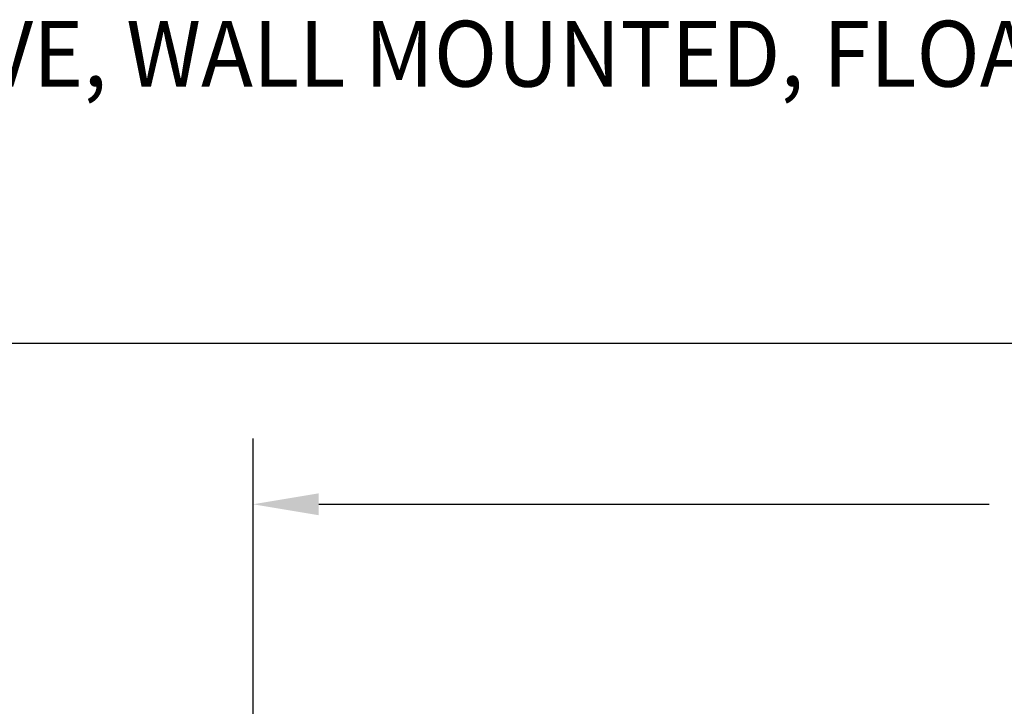
# Model space of a CAD drawing. Extents: x 1.2 to 39.7, y 0.8 to 20.7.
# Drawn here: x 4.7 to 7.7, y 16.5 to 18.6 of the extents above; entities that cross this region are included whole.
import ezdxf

# ---------------------------------------------------------------- set-up
doc = ezdxf.new("R2010")
doc.units = 0
doc.header["$LTSCALE"] = 2
doc.header["$MEASUREMENT"] = 0
doc.layers.get('0').update_dxf_attribs({"linetype": 'CONTINUOUS'})
doc.layers.add('BORDER', color=7, linetype='CONTINUOUS')
doc.styles.add('PLATE', font='ROMAND', dxfattribs={"width": 0.95})

# ---------------------------------------------------------------- blocks, each defined once
blk = doc.blocks.new('WTITLE')
blk.add_line((-7.7035, -1.7152), (-0.0785, -1.7152))
at = {"style": 'PLATE', "width": 0.95}
for tag, p, height in [('PLATE1', (-7.7035, -1.1652), 0.14), ('DESC1', (-7.7035, -1.3252), 0.1), ('DESC1', (-7.7035, -1.4852), 0.1), ('DESC1', (-7.7035, -1.6452), 0.1), ('PLATE2', (-7.7035, -1.9152), 0.14), ('DESC2', (-7.7035, -2.0752), 0.1), ('DESC2', (-7.7035, -2.2352), 0.1), ('DESC2', (-7.7035, -2.3952), 0.1), ('DWG', (-6.606, -10.0602), 0.14), ('REV', (-2.391, -10.0584), 0.1)]:
    blk.add_attdef(tag, p, '', height=height, dxfattribs=at)

msp = doc.modelspace()

# ---------------------------------------------------------------- linework, layer by layer
at = {"color": 2}
for p, q in [((5.41182, 14.87621), (5.41182, 17.28056)), ((5.61182, 17.08056), (7.64941, 17.08056))]:
    msp.add_line(p, q, dxfattribs=at)
msp.add_solid([(5.61182, 17.1139), (5.61182, 17.04723), (5.41182, 17.08056)], dxfattribs=at)

# ---------------------------------------------------------------- block references
at = {"layer": 'BORDER'}
ref = msp.add_blockref('WTITLE', (16.65825, 21.0005), dxfattribs=dict(at, xscale=2, yscale=2, zscale=2))
ref.add_attrib('DESC1', 'FINE CONTROL NEEDLE VALVE, WALL MOUNTED, FLOATING ESCUTCHEON', (1.25116, 18.35), dxfattribs={"layer": '0', "height": 0.2, "style": 'PLATE', "width": 0.95})

doc.saveas('drawing.dxf')
